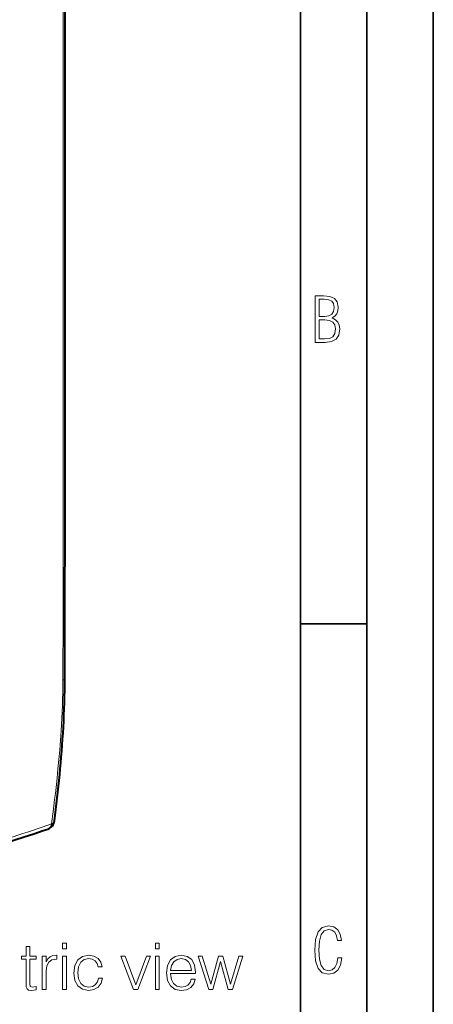
# Model space of a CAD drawing. Extents: x 0 to 420, y 0 to 297.
# Drawn here: x 389 to 420, y 166 to 240 of the extents above; entities that cross this region are included whole.
import ezdxf

# ---------------------------------------------------------------- set-up
doc = ezdxf.new("R2010")
doc.units = 0

msp = doc.modelspace()

# ---------------------------------------------------------------- linework, layer by layer
at = {"color": 7, "lineweight": 35}
for p, q in [((420, 0), (420, 297)), ((420, 0), (420, 297)), ((415, 4.99976), (415, 292)), ((410, 9.99976), (410, 287)), ((410, 194.666), (415, 194.666))]:
    msp.add_line(p, q, dxfattribs=at)
at = {"color": 7, "lineweight": 18}
for q in [(392.137756, 251.14595), (392.137756, 208.859787)]:
    msp.add_line((392.137756, 230.002869), q, dxfattribs=at)
at = {"color": 7, "lineweight": 40}
msp.add_line((392.274445, 209.00769), (392.274414, 251.293793), dxfattribs=at)
at = {"color": 7, "lineweight": 18}
for points in [[(411.109863, 215.831726), (411.847443, 215.831726), (412.331329, 215.888107), (412.678986, 216.076019), (412.881012, 216.386093), (412.951477, 216.841797), (412.913879, 217.123672), (412.810547, 217.353867), (412.632019, 217.532394), (412.383026, 217.67334), (412.585022, 217.795486), (412.725983, 217.969315), (412.810547, 218.194809), (412.838715, 218.472), (412.76825, 218.871323), (412.566254, 219.139114), (412.218597, 219.284744), (411.730011, 219.331726), (411.109863, 219.331726)], [(411.401154, 217.786087), (411.401154, 219.073334), (411.776978, 219.073334), (412.119934, 219.040451), (412.359528, 218.941788), (412.495758, 218.753876), (412.542755, 218.462601), (412.495758, 218.152527), (412.368927, 217.945816), (412.143433, 217.823669), (411.819275, 217.786087)], [(411.401154, 216.094818), (411.401154, 217.527695), (411.833344, 217.527695), (412.190399, 217.485413), (412.444092, 217.358566), (412.594421, 217.147156), (412.646118, 216.841797), (412.594421, 216.489441), (412.439392, 216.259247), (412.181, 216.132401), (411.809875, 216.094818)], [(413.098236, 169.552216), (412.802246, 169.552216), (412.727081, 169.129395), (412.586151, 168.82402), (412.374725, 168.640808), (412.106934, 168.579727), (411.778076, 168.673691), (411.552582, 168.964966), (411.421051, 169.448853), (411.378754, 170.130066), (411.421051, 170.80658), (411.552582, 171.290466), (411.778076, 171.581741), (412.106934, 171.680405), (412.370026, 171.624023), (412.576752, 171.468994), (412.712982, 171.210602), (412.774048, 170.862946), (413.074738, 170.862946), (412.994873, 171.323349), (412.802246, 171.661606), (412.496887, 171.873016), (412.106934, 171.948181), (411.637146, 171.835434), (411.317688, 171.497177), (411.129761, 170.928726), (411.073395, 170.130066), (411.129761, 169.322006), (411.317688, 168.753555), (411.637146, 168.415298), (412.106934, 168.307251), (412.501587, 168.382416), (412.802246, 168.61731), (412.999573, 169.007248)], [(389.625336, 170.408981), (389.333282, 170.408981), (389.333282, 169.68367), (388.98764, 169.68367), (388.98764, 169.445145), (389.333282, 169.445145), (389.333282, 167.605087), (389.34787, 167.376297), (389.406281, 167.215652), (389.527985, 167.128036), (389.732422, 167.093964), (390.092651, 167.147507), (390.092651, 167.381165), (389.810333, 167.332489), (389.654541, 167.395767), (389.625336, 167.605087), (389.625336, 169.445145), (390.092651, 169.445145), (390.092651, 169.68367), (389.625336, 169.68367)], [(392.083618, 170.219131), (392.375702, 170.219131), (392.375702, 170.657242), (392.083618, 170.657242)], [(399.069, 170.219131), (399.361084, 170.219131), (399.361084, 170.657242), (399.069, 170.657242)], [(390.559967, 167.157242), (390.852051, 167.157242), (390.852051, 168.559189), (390.900726, 168.943756), (391.041901, 169.221222), (391.280426, 169.386734), (391.616302, 169.445145), (391.655243, 169.445145), (391.655243, 169.746948), (391.621155, 169.746948), (391.363159, 169.712875), (391.148987, 169.625259), (390.973755, 169.464615), (390.842316, 169.240692), (390.842316, 169.68367), (390.559967, 169.68367)], [(392.083618, 167.157242), (392.375702, 167.157242), (392.375702, 169.68367), (392.083618, 169.68367)], [(394.795013, 168.028595), (394.707397, 167.741394), (394.546753, 167.527206), (394.327698, 167.395767), (394.059967, 167.351959), (393.719208, 167.420105), (393.461212, 167.629425), (393.290833, 167.965302), (393.232422, 168.42775), (393.290833, 168.875595), (393.461212, 169.211487), (393.719208, 169.415939), (394.055115, 169.488953), (394.317963, 169.445145), (394.537018, 169.323441), (394.687927, 169.128723), (394.770691, 168.880463), (395.053009, 168.880463), (394.960541, 169.230957), (394.756073, 169.503555), (394.444519, 169.68367), (394.055115, 169.746948), (393.587799, 169.654465), (393.232422, 169.391602), (393.008514, 168.968094), (392.930634, 168.403412), (393.008514, 167.84848), (393.22757, 167.439575), (393.578064, 167.18158), (394.035645, 167.093964), (394.444519, 167.157242), (394.765808, 167.342224), (394.980011, 167.634293), (395.087097, 168.028595)], [(397.423676, 167.157242), (397.749817, 167.157242), (398.694183, 169.68367), (398.392365, 169.68367), (397.598907, 167.512604), (396.790833, 169.68367), (396.474426, 169.68367)], [(399.069, 167.157242), (399.361084, 167.157242), (399.361084, 169.68367), (399.069, 169.68367)], [(400.217834, 168.364471), (402.101685, 168.364471), (402.101685, 168.461838), (402.023804, 169.007034), (401.814484, 169.411072), (401.473755, 169.659332), (401.025909, 169.746948), (400.558594, 169.654465), (400.212952, 169.396469), (399.989044, 168.972961), (399.916016, 168.408279), (399.989044, 167.84848), (400.208099, 167.434708), (400.553711, 167.176712), (401.016174, 167.089096), (401.415314, 167.152374), (401.73175, 167.317886), (401.955658, 167.585617), (402.067627, 167.936096), (401.775543, 167.936096), (401.687927, 167.687836), (401.527283, 167.502853), (401.308228, 167.386032), (401.035645, 167.347092), (400.699738, 167.41037), (400.441742, 167.609955), (400.276245, 167.921494), (400.217834, 168.349869)], [(403.089874, 167.157242), (403.396545, 167.157242), (403.97583, 169.269897), (404.559967, 167.157242), (404.871521, 167.157242), (405.664978, 169.68367), (405.368042, 169.68367), (404.720612, 167.571014), (404.151062, 169.68367), (403.824921, 169.68367), (403.245636, 167.571014), (402.593353, 169.68367), (402.296417, 169.68367)], [(400.217834, 168.602997), (400.290833, 168.972961), (400.45636, 169.250427), (400.70462, 169.425674), (401.021027, 169.488953), (401.327698, 169.425674), (401.571106, 169.255295), (401.726868, 168.972961), (401.799896, 168.602997)]]:
    msp.add_lwpolyline(points, close=True, dxfattribs=at)
at = {"color": 7, "lineweight": 40}
for points in [[(391.476624, 179.848206), (391.581573, 180.71225), (391.682312, 181.579529), (391.730774, 182.014648), (391.777863, 182.450836), (391.823395, 182.888184), (391.86731, 183.326782), (391.909454, 183.766785), (391.949707, 184.208252), (391.988007, 184.651291), (392.0242, 185.095978), (392.058197, 185.54245), (392.089874, 185.990799), (392.11911, 186.441101), (392.145813, 186.893463), (392.169891, 187.348007), (392.191193, 187.80455), (392.209686, 188.262985), (392.22525, 188.72316), (392.237793, 189.185104), (392.247223, 189.648682), (392.253479, 190.113937), (392.256439, 190.580872)], [(381.879333, 176.626831), (382.29248, 176.721771), (382.702484, 176.818176), (383.109253, 176.915985), (383.512909, 177.015213), (383.913391, 177.115784), (384.31076, 177.217667), (384.704956, 177.320847), (385.095886, 177.425262), (385.483521, 177.530853), (385.86795, 177.637589), (386.249268, 177.745438), (386.627625, 177.85437), (387.003052, 177.96431), (387.375732, 178.075256), (387.745728, 178.187149), (388.11319, 178.299957), (388.478149, 178.413651), (389.201263, 178.643524), (389.915894, 178.876434), (390.622986, 179.112091), (390.973999, 179.23085)]]:
    msp.add_lwpolyline(points, dxfattribs=at)
at = {"color": 7, "lineweight": 18}
for points in [[(391.260803, 179.623016), (391.376373, 180.528763), (391.432709, 180.987976), (391.487732, 181.449188), (391.540588, 181.905533), (391.59201, 182.36377), (391.666779, 183.059738), (391.737732, 183.759689), (391.804413, 184.463364), (391.866394, 185.170441), (391.896698, 185.540802), (391.925476, 185.912003), (391.951202, 186.263657), (391.975403, 186.615723)], [(391.260986, 179.62291), (391.253784, 179.587326), (391.243652, 179.547852), (391.233246, 179.515106), (391.220276, 179.480988), (391.201935, 179.441132), (391.179718, 179.401642), (391.155945, 179.366837), (391.129181, 179.334442), (391.099792, 179.305222), (391.068146, 179.279678), (391.0383, 179.260223), (391.006836, 179.243912), (390.97403, 179.230865)], [(391.260986, 179.62291), (391.291534, 179.636765), (391.32486, 179.654419), (391.346619, 179.66777), (391.368317, 179.682831), (391.400879, 179.710007), (391.41571, 179.724976), (391.429321, 179.740768), (391.446991, 179.765823), (391.460968, 179.792267), (391.470886, 179.819794), (391.476624, 179.848129)]]:
    msp.add_lwpolyline(points, dxfattribs=at)
for centre, radius, start, end in [((-13266.813477, 217.865753), 13658.955407, 359.899849, 359.962222), ((1452.810669, 189.381104), 1060.700228, 179.751017, 179.943533), ((333.393738, 190.60527), 58.717126, 356.104047, 359.825594), ((358.3638, 273.207275), 99.197366, 285.839677, 289.36773)]:
    msp.add_arc(centre, radius, start, end, dxfattribs=at)
at = {"color": 7, "lineweight": 40}
for centre, radius, start, end in [((-14918.50293, 214.60939), 15310.778157, 359.910081, 359.979037), ((390.732361, 179.940857), 0.75, 288.79803, 352.889488)]:
    msp.add_arc(centre, radius, start, end, dxfattribs=at)
at = {"color": 7, "lineweight": 18}
msp.add_ellipse((391.506439, 190.585602), major_axis=(0.75, -0.005096), ratio=0.349655, start_param=5.654683866, end_param=6.284605201, dxfattribs=at)

doc.saveas('drawing.dxf')
